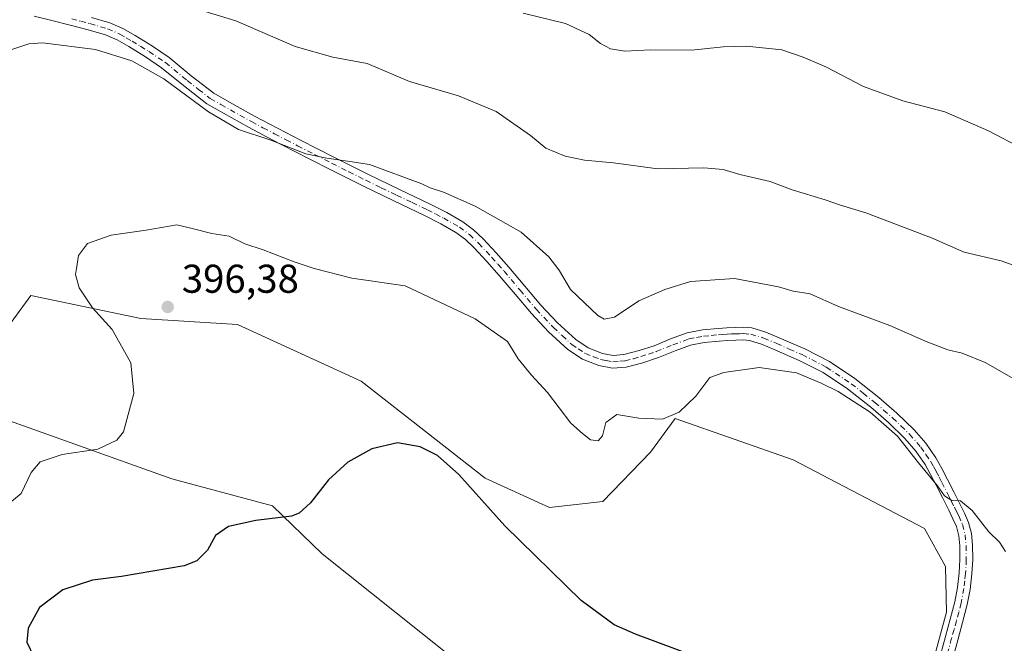
# Model space of a CAD drawing. Units: metres. Extents: x 580534 to 583992, y 4696511 to 4698865.
# Drawn here: x 581130 to 581375, y 4697908 to 4698063 of the extents above; entities that cross this region are included whole.
import ezdxf

# ---------------------------------------------------------------- set-up
doc = ezdxf.new("R2010")
doc.units = ezdxf.units.M
doc.header["$MEASUREMENT"] = 0
doc.linetypes.add('DGN Style 4', pattern=[2.638475, 1.318413, -0.659207, 0.001648, -0.659207])
for name, color, linetype, lineweight in [('Camino Cxs', 7, 'Continuous', 0), ('Camino eje', 30, 'DGN Style 4', 13), ('Cultivos herbáceos CxS', 92, 'Continuous', 0), ('Curva de nivel maestra', 30, 'Continuous', 30), ('Curva de nivel normal', 30, 'Continuous', 0), ('Matorral CxS', 135, 'Continuous', 0), ('Núcleo urbano CxS', 7, 'Continuous', 0), ('Punto de cota en terreno', 7, 'Continuous', 0), ('Rótulo de punto de cota en terreno', 7, 'Continuous', 0), ('Suelo desnudo CxS', 253, 'Continuous', 0)]:
    doc.layers.add(name, color=color, linetype=linetype, lineweight=lineweight)
doc.styles.add('Style-Arial', font='txt')

# ---------------------------------------------------------------- blocks, each defined once
blk = doc.blocks.new('5PATER')
at = {"layer": 'Núcleo urbano CxS', "linetype": 'Continuous', "lineweight": 0}
h = blk.add_hatch(color=51, dxfattribs=at)
edge = h.paths.add_edge_path()
edge.add_ellipse((0, 0), major_axis=(-0.11, -0.111), ratio=0.999422, start_angle=0, end_angle=360)

msp = doc.modelspace()

# ---------------------------------------------------------------- linework, layer by layer
at = {"layer": 'Camino Cxs', "color": 7, "linetype": 'Continuous', "lineweight": 0}
for points in [[(581359.4701, 4697905.4501, 397.6618), (581360.6501, 4697909.7301, 397.37), (581361.8501, 4697914.1101, 397.0654), (581362.9801, 4697918.4201, 396.8144), (581363.6601, 4697921.9901, 396.6777), (581364.0701, 4697925.6001, 396.4361), (581364.2501, 4697928.9801, 396.1915), (581364.1901, 4697932.3501, 395.9454), (581363.9901, 4697934.8701, 395.7568), (581363.4001, 4697937.1401, 395.609), (581362.5101, 4697939.1201, 395.4903), (581361.4502, 4697941.2701, 395.4364), (581359.8901, 4697944.3601, 395.3529), (581358.3301, 4697947.4401, 395.1852), (581356.9501, 4697950.1001, 395.0944), (581355.5701, 4697952.6001, 395.0571), (581353.2701, 4697955.9601, 394.9628), (581350.5302, 4697959.0601, 394.968), (581346.4201, 4697963.0801, 394.9344), (581342.0401, 4697966.8701, 394.7665), (581336.2301, 4697971.4701, 394.5828), (581330.1602, 4697975.5301, 394.3805), (581324.2402, 4697978.5701, 394.1325), (581317.9802, 4697981.3101, 393.933), (581314.8301, 4697982.6401, 393.7039), (581311.8502, 4697983.5201, 393.605), (581310.3001, 4697983.6601, 393.5868), (581308.4601, 4697983.6101, 393.6037), (581306.3601, 4697983.5101, 393.5929), (581304.2601, 4697983.3701, 393.5577), (581300.5801, 4697983.0101, 393.374), (581297.1601, 4697982.3701, 393.1132), (581293.3001, 4697980.9701, 392.9902), (581289.1601, 4697979.2601, 392.7878), (581285.2401, 4697977.9801, 392.4699), (581281.1101, 4697976.8601, 392.3107), (581277.7101, 4697976.6101, 392.3079), (581274.3201, 4697977.2601, 392.3154), (581270.2102, 4697978.8601, 392.4562), (581266.5802, 4697981.2701, 392.4597), (581261.8001, 4697985.6801, 392.397), (581257.5301, 4697990.2401, 392.3117), (581253.4801, 4697995.0401, 392.149), (581249.5101, 4697999.7401, 391.9746), (581246.4001, 4698003.2401, 391.7609), (581243.2501, 4698006.6301, 391.5887), (581241.0701, 4698008.7001, 391.4902), (581238.7101, 4698010.4201, 391.447), (581234.9201, 4698012.6101, 391.3096), (581230.9201, 4698014.6601, 391.2947), (581223.2601, 4698018.3001, 391.1771), (581215.5602, 4698022.0201, 390.9107), (581207.0402, 4698026.2901, 390.521), (581198.5501, 4698030.6201, 390.3563), (581192.7901, 4698033.6201, 390.1919), (581187.0601, 4698036.6501, 389.7677), (581176.6501, 4698042.5201, 389.646), (581170.8201, 4698047.0301, 389.579), (581165.4001, 4698051.5001, 389.4134), (581161.4101, 4698054.1801, 389.2929), (581157.2201, 4698056.7601, 389.0533), (581154.3301, 4698058.4301, 388.9669), (581151.4301, 4698059.7001, 388.9429), (581147.1402, 4698060.9501, 388.8862), (581142.6401, 4698062.1101, 388.69), (581138.0801, 4698063.2701, 388.5956), (581133.6301, 4698064.3001, 388.4461)], [(581359.4701, 4697905.4501, 397.6618), (581360.6501, 4697909.7301, 397.37), (581361.8501, 4697914.1101, 397.0654), (581362.9801, 4697918.4201, 396.8144), (581363.6601, 4697921.9901, 396.6777), (581364.0701, 4697925.6001, 396.4361), (581364.2501, 4697928.9801, 396.1915), (581364.1901, 4697932.3501, 395.9454), (581363.9901, 4697934.8701, 395.7568), (581363.4001, 4697937.1401, 395.609), (581362.5101, 4697939.1201, 395.4903), (581361.4502, 4697941.2701, 395.4364), (581359.8901, 4697944.3601, 395.3529), (581358.3301, 4697947.4401, 395.1852), (581356.9501, 4697950.1001, 395.0944), (581355.5701, 4697952.6001, 395.0571), (581353.2701, 4697955.9601, 394.9628), (581350.5302, 4697959.0601, 394.968), (581346.4201, 4697963.0801, 394.9344), (581342.0401, 4697966.8701, 394.7665), (581336.2301, 4697971.4701, 394.5828), (581330.1602, 4697975.5301, 394.3805), (581324.2402, 4697978.5701, 394.1325), (581317.9802, 4697981.3101, 393.933), (581314.8301, 4697982.6401, 393.7039), (581311.8502, 4697983.5201, 393.605), (581310.3001, 4697983.6601, 393.5868), (581308.4601, 4697983.6101, 393.6037), (581306.3601, 4697983.5101, 393.5929), (581304.2601, 4697983.3701, 393.5577), (581300.5801, 4697983.0101, 393.374), (581297.1601, 4697982.3701, 393.1132), (581293.3001, 4697980.9701, 392.9902), (581289.1601, 4697979.2601, 392.7878), (581285.2401, 4697977.9801, 392.4699), (581281.1101, 4697976.8601, 392.3107), (581277.7101, 4697976.6101, 392.3079), (581274.3201, 4697977.2601, 392.3154), (581270.2102, 4697978.8601, 392.4562), (581266.5802, 4697981.2701, 392.4597), (581261.8001, 4697985.6801, 392.397), (581257.5301, 4697990.2401, 392.3117), (581253.4801, 4697995.0401, 392.149), (581249.5101, 4697999.7401, 391.9746), (581246.4001, 4698003.2401, 391.7609), (581243.2501, 4698006.6301, 391.5887), (581241.0701, 4698008.7001, 391.4902), (581238.7101, 4698010.4201, 391.447), (581234.9201, 4698012.6101, 391.3096), (581230.9201, 4698014.6601, 391.2947), (581223.2601, 4698018.3001, 391.1771), (581215.5602, 4698022.0201, 390.9107), (581207.0402, 4698026.2901, 390.521), (581198.5501, 4698030.6201, 390.3563), (581192.7901, 4698033.6201, 390.1919), (581187.0601, 4698036.6501, 389.7677), (581176.6501, 4698042.5201, 389.646), (581170.8201, 4698047.0301, 389.579), (581165.4001, 4698051.5001, 389.4134), (581161.4101, 4698054.1801, 389.2929), (581157.2201, 4698056.7601, 389.0533), (581154.3301, 4698058.4301, 388.9669), (581151.4301, 4698059.7001, 388.9429), (581147.1402, 4698060.9501, 388.8862), (581142.6401, 4698062.1101, 388.69), (581138.0801, 4698063.2701, 388.5956), (581133.6301, 4698064.3001, 388.4461)], [(581147.9801, 4698064.0001, 388.0738), (581152.5101, 4698062.6801, 388.2512), (581155.7601, 4698061.2601, 388.303), (581158.8501, 4698059.4801, 388.3734), (581163.1201, 4698056.8401, 388.6368), (581167.2901, 4698054.0401, 388.6913), (581172.8001, 4698049.5001, 388.8563), (581178.4302, 4698045.1501, 389.073), (581183.4401, 4698042.2201, 389.2135), (581188.5401, 4698039.4501, 389.2717), (581194.2601, 4698036.4301, 389.6424), (581200.0001, 4698033.4301, 389.7811), (581208.4701, 4698029.1201, 390.0117), (581216.9601, 4698024.8601, 390.3774), (581224.6301, 4698021.1601, 390.5932), (581232.3201, 4698017.5001, 390.8346), (581236.4301, 4698015.4001, 390.8611), (581240.4402, 4698013.0801, 391.0022), (581243.1101, 4698011.1301, 391.1127), (581245.5001, 4698008.8601, 391.2454), (581248.7401, 4698005.3701, 391.4479), (581251.9001, 4698001.8201, 391.5549), (581255.9001, 4697997.0901, 391.657), (581259.9001, 4697992.3501, 391.6636), (581264.0401, 4697987.9301, 391.7326), (581268.5401, 4697983.7701, 391.764), (581271.6802, 4697981.6901, 391.7668), (581275.2001, 4697980.3101, 391.7573), (581277.8901, 4697979.8001, 391.7429), (581280.5701, 4697979.9901, 391.857), (581284.3301, 4697981.0201, 392.0475), (581288.0601, 4697982.2301, 392.2977), (581292.1601, 4697983.9201, 392.4335), (581296.3202, 4697985.4301, 392.6793), (581300.1301, 4697986.1501, 392.8974), (581304.0001, 4697986.5201, 393.0383), (581306.1701, 4697986.6701, 393.0711), (581308.3502, 4697986.7801, 393.0735), (581310.4001, 4697986.8301, 393.0296), (581312.4401, 4697986.6501, 393.0274), (581315.9001, 4697985.6301, 392.9877), (581319.2301, 4697984.2201, 393.116), (581325.6001, 4697981.4401, 393.3292), (581331.7701, 4697978.2701, 393.5627), (581338.1001, 4697974.0401, 393.8197), (581344.0601, 4697969.3101, 394.1376), (581348.5601, 4697965.4101, 394.3552), (581352.8301, 4697961.2401, 394.4615), (581355.7701, 4697957.9101, 394.5917), (581358.2701, 4697954.2701, 394.6756), (581359.7401, 4697951.5901, 394.7792), (581361.1501, 4697948.8901, 394.8782), (581362.7201, 4697945.7901, 394.9628), (581364.2802, 4697942.6801, 395.0822), (581365.3801, 4697940.4701, 395.2028), (581366.4001, 4697938.2001, 395.3146), (581367.1301, 4697935.4001, 395.4397), (581367.3601, 4697932.5101, 395.5848), (581367.4201, 4697928.9201, 395.8019), (581367.2301, 4697925.3401, 396.0404), (581366.8001, 4697921.5101, 396.2899), (581366.0801, 4697917.7201, 396.4804), (581364.9101, 4697913.2901, 396.7939), (581363.7101, 4697908.8901, 397.0992), (581362.5201, 4697904.5801, 397.4022)], [(581147.9801, 4698064.0001, 388.0738), (581152.5101, 4698062.6801, 388.2512), (581155.7601, 4698061.2601, 388.303), (581158.8501, 4698059.4801, 388.3734), (581163.1201, 4698056.8401, 388.6368), (581167.2901, 4698054.0401, 388.6913), (581172.8001, 4698049.5001, 388.8563), (581178.4302, 4698045.1501, 389.073), (581183.4401, 4698042.2201, 389.2135), (581188.5401, 4698039.4501, 389.2717), (581194.2601, 4698036.4301, 389.6424), (581200.0001, 4698033.4301, 389.7811), (581208.4701, 4698029.1201, 390.0117), (581216.9601, 4698024.8601, 390.3774), (581224.6301, 4698021.1601, 390.5932), (581232.3201, 4698017.5001, 390.8346), (581236.4301, 4698015.4001, 390.8611), (581240.4402, 4698013.0801, 391.0022), (581243.1101, 4698011.1301, 391.1127), (581245.5001, 4698008.8601, 391.2454), (581248.7401, 4698005.3701, 391.4479), (581251.9001, 4698001.8201, 391.5549), (581255.9001, 4697997.0901, 391.657), (581259.9001, 4697992.3501, 391.6636), (581264.0401, 4697987.9301, 391.7326), (581268.5401, 4697983.7701, 391.764), (581271.6802, 4697981.6901, 391.7668), (581275.2001, 4697980.3101, 391.7573), (581277.8901, 4697979.8001, 391.7429), (581280.5701, 4697979.9901, 391.857), (581284.3301, 4697981.0201, 392.0475), (581288.0601, 4697982.2301, 392.2977), (581292.1601, 4697983.9201, 392.4335), (581296.3202, 4697985.4301, 392.6793), (581300.1301, 4697986.1501, 392.8974), (581304.0001, 4697986.5201, 393.0383), (581306.1701, 4697986.6701, 393.0711), (581308.3502, 4697986.7801, 393.0735), (581310.4001, 4697986.8301, 393.0296), (581312.4401, 4697986.6501, 393.0274), (581315.9001, 4697985.6301, 392.9877), (581319.2301, 4697984.2201, 393.116), (581325.6001, 4697981.4401, 393.3292), (581331.7701, 4697978.2701, 393.5627), (581338.1001, 4697974.0401, 393.8197), (581344.0601, 4697969.3101, 394.1376), (581348.5601, 4697965.4101, 394.3552), (581352.8301, 4697961.2401, 394.4615), (581355.7701, 4697957.9101, 394.5917), (581358.2701, 4697954.2701, 394.6756), (581359.7401, 4697951.5901, 394.7792), (581361.1501, 4697948.8901, 394.8782), (581362.7201, 4697945.7901, 394.9628), (581364.2802, 4697942.6801, 395.0822), (581365.3801, 4697940.4701, 395.2028), (581366.4001, 4697938.2001, 395.3146), (581367.1301, 4697935.4001, 395.4397), (581367.3601, 4697932.5101, 395.5848), (581367.4201, 4697928.9201, 395.8019), (581367.2301, 4697925.3401, 396.0404), (581366.8001, 4697921.5101, 396.2899), (581366.0801, 4697917.7201, 396.4804), (581364.9101, 4697913.2901, 396.7939), (581363.7101, 4697908.8901, 397.0992), (581362.5201, 4697904.5801, 397.4022)]]:
    msp.add_polyline3d(points, dxfattribs=at)
at = {"layer": 'Camino eje', "color": 30, "linetype": 'DGN Style 4', "lineweight": 13}
msp.add_polyline3d([(581143.0301, 4698063.6451, 388.3103), (581145.2801, 4698063.0651, 388.3945), (581147.5601, 4698062.4751, 388.494), (581151.9701, 4698061.1901, 388.6003), (581155.0451, 4698059.8451, 388.6309), (581156.5901, 4698058.9551, 388.6654), (581158.0351, 4698058.1201, 388.7036), (581160.1301, 4698056.8301, 388.8536), (581162.2651, 4698055.5101, 388.9698), (581166.3451, 4698052.7701, 389.0404), (581171.8101, 4698048.2651, 389.1965), (581174.6251, 4698046.0901, 389.2966), (581177.5401, 4698043.8351, 389.3227), (581180.1351, 4698042.3151, 389.408), (581187.8001, 4698038.0501, 389.4812), (581190.6601, 4698036.5401, 389.722), (581193.5251, 4698035.0251, 389.9064), (581196.3951, 4698033.5251, 389.9439), (581199.2751, 4698032.0251, 390.0319), (581203.5201, 4698029.8601, 390.1771), (581207.7551, 4698027.7051, 390.211), (581212.0001, 4698025.5751, 390.5025), (581216.2601, 4698023.4401, 390.6228), (581220.1101, 4698021.5801, 390.7722), (581223.9451, 4698019.7301, 390.8797), (581227.7751, 4698017.9101, 390.8906), (581231.6201, 4698016.0801, 391.0476), (581233.6201, 4698015.0551, 391.0654), (581235.6751, 4698014.0051, 391.0887), (581239.5751, 4698011.7501, 391.225), (581242.0901, 4698009.9151, 391.2901), (581244.3751, 4698007.7451, 391.4146), (581247.5701, 4698004.3051, 391.5809), (581249.1501, 4698002.5301, 391.622), (581250.7051, 4698000.7801, 391.7394), (581254.6901, 4697996.0651, 391.8792), (581258.7151, 4697991.2951, 391.9711), (581262.9201, 4697986.8051, 392.0236), (581265.1701, 4697984.7251, 392.0779), (581267.5601, 4697982.5201, 392.0317), (581269.1301, 4697981.4801, 392.0854), (581270.9451, 4697980.2751, 392.0982), (581273.0001, 4697979.4751, 392.0027), (581274.7601, 4697978.7851, 392.025), (581276.1051, 4697978.5301, 391.9997), (581277.8001, 4697978.2051, 391.9941), (581279.5001, 4697978.3301, 392.0318), (581280.8401, 4697978.4251, 392.0655), (581282.9051, 4697978.9851, 392.1094), (581284.7851, 4697979.5001, 392.2579), (581286.6501, 4697980.1051, 392.3926), (581288.6101, 4697980.7451, 392.5313), (581292.7301, 4697982.4451, 392.6625), (581296.7401, 4697983.9001, 392.8907), (581298.6451, 4697984.2601, 393.0268), (581300.3551, 4697984.5801, 393.1321), (581302.2901, 4697984.7651, 393.2657), (581304.1301, 4697984.9451, 393.2979), (581305.2151, 4697985.0201, 393.315), (581306.2651, 4697985.0901, 393.3319), (581307.3151, 4697985.1401, 393.352), (581308.4051, 4697985.1951, 393.3383), (581309.3251, 4697985.2201, 393.324), (581310.3501, 4697985.2451, 393.3085), (581312.1451, 4697985.0851, 393.318), (581315.3651, 4697984.1351, 393.3567), (581318.6051, 4697982.7651, 393.5371), (581321.7351, 4697981.3951, 393.6812), (581324.9201, 4697980.0051, 393.7336), (581330.9651, 4697976.9001, 393.9907), (581337.1651, 4697972.7551, 394.2117), (581340.1451, 4697970.3901, 394.3793), (581343.0501, 4697968.0901, 394.4363), (581345.2401, 4697966.1951, 394.5926), (581347.4901, 4697964.2451, 394.6214), (581349.5451, 4697962.2351, 394.683), (581351.6801, 4697960.1501, 394.6934), (581354.5201, 4697956.9351, 394.7688), (581355.7701, 4697955.1151, 394.8299), (581356.9201, 4697953.4351, 394.8381), (581357.6551, 4697952.0951, 394.8548), (581358.3451, 4697950.8451, 394.9156), (581359.0501, 4697949.4951, 394.9753), (581359.7401, 4697948.1651, 395.0262), (581361.3051, 4697945.0751, 395.1424), (581362.0851, 4697943.5301, 395.1659), (581362.8651, 4697941.9751, 395.2099), (581363.3951, 4697940.9001, 395.2779), (581363.9451, 4697939.7951, 395.3423), (581364.9001, 4697937.6701, 395.4582), (581365.5601, 4697935.1351, 395.5949), (581365.7751, 4697932.4301, 395.7646), (581365.8351, 4697928.9501, 395.9969), (581365.6501, 4697925.4701, 396.2382), (581365.4451, 4697923.6651, 396.3696), (581365.2301, 4697921.7501, 396.4823), (581364.5301, 4697918.0701, 396.6452), (581363.9451, 4697915.8551, 396.7827), (581363.3801, 4697913.7001, 396.9146), (581362.7801, 4697911.5001, 397.0497), (581362.1801, 4697909.3101, 397.2021), (581360.9951, 4697905.0151, 397.5283)], dxfattribs=at)
at = {"layer": 'Cultivos herbáceos CxS', "color": 92, "linetype": 'Continuous', "lineweight": 0}
for points in [[(581115.8465, 4697971.4923, 390.4758), (581132.8679, 4697994.7229, 392.5355), (581160.2747, 4697988.9785, 396.1576), (581184.3089, 4697987.5215, 396.8033), (581215.1245, 4697973.3971, 398.845), (581246.0313, 4697949.2053, 399.5153), (581262.0313, 4697941.8821, 398.7964), (581275.3293, 4697943.4021, 397.2894), (581287.1605, 4697955.6919, 395.6582), (581293.3525, 4697964.0647, 394.8708), (581322.7325, 4697953.8175, 397.1326), (581355.4131, 4697936.6453, 396.515), (581360.6641, 4697927.2153, 396.6946), (581360.8749, 4697915.7875, 397.25), (581353.7417, 4697889.6119, 398.6652), (581369.1895, 4697877.8337, 395.7587), (581374.4055, 4697870.3089, 394.27), (581366.8973, 4697858.9419, 394.581), (581358.8863, 4697842.1843, 395.1889), (581375.6711, 4697836.0341, 394.2733)], [(581395.3017, 4697826.8829, 395.7875), (581375.6711, 4697836.0341, 394.2733), (581358.8863, 4697842.1843, 395.1889), (581366.8973, 4697858.9419, 394.581), (581374.4055, 4697870.3089, 394.27), (581369.1895, 4697877.8337, 395.7587), (581353.7417, 4697889.6119, 398.6652), (581360.8749, 4697915.7875, 397.25), (581360.6641, 4697927.2153, 396.6946), (581355.4131, 4697936.6453, 396.515), (581322.7325, 4697953.8175, 397.1326), (581293.3525, 4697964.0647, 394.8708), (581287.1605, 4697955.6919, 395.6582), (581275.3293, 4697943.4021, 397.2894), (581262.0313, 4697941.8821, 398.7964), (581246.0313, 4697949.2053, 399.5153), (581215.1245, 4697973.3971, 398.845), (581184.3089, 4697987.5215, 396.8033), (581160.2747, 4697988.9785, 396.1576), (581132.8679, 4697994.7229, 392.5355), (581115.8465, 4697971.4923, 390.4758)], [(581115.8465, 4697971.4923, 390.4758), (581127.4995, 4697963.4771, 392.3281), (581167.9793, 4697949.0137, 397.0681), (581193.0483, 4697942.3479, 399.092), (581205.4292, 4697930.3257, 400.984), (581248.3997, 4697896.0817, 403.6679), (581267.8467, 4697881.5297, 404.153), (581281.6845, 4697875.7005, 403.5262), (581293.3377, 4697874.2423, 402.5299), (581279.4473, 4697857.7337, 404.21), (581255.3499, 4697822.3483, 406.472), (581217.5665, 4697772.0979, 406.0308), (581203.9253, 4697754.6933, 405.3191), (581194.7261, 4697737.3725, 403.5361), (581189.6546, 4697719.3308, 404.1214), (581197.8606, 4697709.9126, 404.4972), (581200.5064, 4697707.2667, 404.5706), (581207.7825, 4697701.975, 404.7012), (581219.0273, 4697701.3136, 404.7679), (581235.5638, 4697709.2511, 404.4955), (581246.1471, 4697719.173, 404.3843), (581257.5547, 4697741.2747, 403.8399)], [(581248.3997, 4697896.0817, 403.6679), (581205.4292, 4697930.3257, 400.984), (581193.0483, 4697942.3479, 399.092), (581167.9793, 4697949.0137, 397.0681), (581127.4995, 4697963.4771, 392.3281)]]:
    msp.add_polyline3d(points, dxfattribs=at)
at = {"layer": 'Curva de nivel maestra', "color": 30, "linetype": 'Continuous', "lineweight": 30, "elevation": 400, "flags": 128}
msp.add_lwpolyline([(581308.58, 4697901.0001), (581283.41, 4697910.3201), (581278.11, 4697912.6301), (581269.92, 4697918.7001), (581250.87, 4697937.3401), (581239.43, 4697950.1101), (581234.15, 4697954.8601), (581229.77, 4697957.0201), (581224.14, 4697958.0401), (581217.8, 4697956.5101), (581211.83, 4697953.2101), (581206.96, 4697948.8101), (581202.49, 4697943.0401), (581199.7, 4697940.4901), (581197.72, 4697939.7301), (581188.88, 4697938.6401), (581182.03, 4697937.2101), (581178.85, 4697934.9601), (581176.81, 4697931.2801), (581174.2, 4697928.6201), (581171.04, 4697927.3801), (581155.41, 4697924.6801), (581148.21, 4697923.7901), (581140.79, 4697921.3801), (581135.03, 4697917.0301), (581132.2, 4697911.8401), (581131.88, 4697908.3301), (581133.59, 4697904.7001)], dxfattribs=at)
at = {"layer": 'Curva de nivel normal', "color": 30, "linetype": 'Continuous', "lineweight": 0, "flags": 128}
for points, elevation in [([(581379.8543, 4698001.5), (581374.5, 4698003.3801), (581365.3, 4698005.5201), (581357.13, 4698009.1401), (581340.82, 4698015.3301), (581334.47, 4698017.2201), (581330.72, 4698018.5801), (581322.46, 4698021.1001), (581316.99, 4698023.1601), (581309.4, 4698024.8401), (581305.25, 4698026.1601), (581300.48, 4698026.5601), (581289.02, 4698026.3201), (581277.92, 4698027.8001), (581270.72, 4698028.4701), (581265.92, 4698029.4701), (581261.1, 4698031.4701), (581257.27, 4698034.6101), (581248.74, 4698040.5701), (581239.32, 4698044.5201), (581227.12, 4698048.0501), (581216.63, 4698052.5001), (581208.05, 4698054.0801), (581198.65, 4698056.7601), (581183.89, 4698063.2101), (581156.94, 4698071.4601)], 385), ([(581379.91, 4698031.2901), (581371.35, 4698035.7401), (581360.48, 4698040.5301), (581350.01, 4698043.2301), (581340.19, 4698046.7901), (581331.04, 4698051.6501), (581325.24, 4698054.1301), (581319.91, 4698055.9501), (581311.12, 4698056.8301), (581305.28, 4698056.6901), (581297.51, 4698055.8701), (581287.26, 4698055.9701), (581280.77, 4698055.6401), (581277.24, 4698056.1801), (581274.76, 4698057.5001), (581271.86, 4698059.7901), (581266.03, 4698062.4901), (581255.42, 4698065.1201)], 380), ([(581378.23, 4697973.6101), (581370.56, 4697978.0201), (581364.82, 4697980.4001), (581361.26, 4697981.1701), (581355.8, 4697983.2801), (581346.81, 4697987.2901), (581333.97, 4697991.9801), (581326.95, 4697995.1601), (581322.74, 4697995.7901), (581319.08, 4697996.9001), (581308.09, 4697999.0001), (581297.14, 4697998.2101), (581290.71, 4697996.2001), (581284.25, 4697993.4301), (581278.17, 4697989.3301), (581275.63, 4697988.8101), (581274.04, 4697989.7601), (581267.21, 4697996.2201), (581264.51, 4698000.9001), (581264.0544, 4698001.5), (581261.89, 4698004.3501), (581254.97, 4698010.5301), (581243.49, 4698017.0301), (581235.6, 4698020.5201), (581232.31, 4698021.5801), (581230.22, 4698022.5801), (581217.16, 4698027.3901), (581212.25, 4698028.1501), (581206.6, 4698028.9101), (581201.32, 4698029.9901), (581192.6, 4698033.4301), (581184.59, 4698036.1101), (581177.05, 4698040.5101), (581165.99, 4698048.6801), (581158, 4698053.1701), (581148.92, 4698056.0601), (581135.74, 4698057.6801), (581132.33, 4698057.4301), (581127.62, 4698055.8301)], 390), ([(581375.63, 4697930.9601), (581374.09, 4697933.2401), (581371.47, 4697935.8601), (581367.31, 4697941.1601), (581364.35, 4697943.5501), (581362.23, 4697943.6601), (581360.44, 4697944.8201), (581358.66, 4697947.3001), (581353.96, 4697953.0101), (581348.66, 4697959.7101), (581341.91, 4697965.6201), (581333.91, 4697970.8201), (581329.65, 4697972.8601), (581323.57, 4697975.4801), (581314.2, 4697976.7901), (581305.43, 4697975.5201), (581301.92, 4697974.2801), (581298.43, 4697969.6301), (581294.34, 4697965.6801), (581290.13, 4697963.9401), (581284.3, 4697964.1801), (581278.81, 4697965.1001), (581276.05, 4697963.0501), (581275.24, 4697959.8001), (581274.1, 4697958.5201), (581272.24, 4697958.7601), (581270.24, 4697960.3501), (581267.35, 4697962.9501), (581261.56, 4697970.6001), (581257.52, 4697974.8901), (581254.24, 4697978.9501), (581251.58, 4697983.2801), (581243.53, 4697988.9101), (581226.1, 4697997.1401), (581212.81, 4697999.0601), (581203.71, 4698001.4101), (581203.4398, 4698001.5), (581198.45, 4698003.1601), (581190.71, 4698006.0801), (581186.14, 4698007.6301), (581182.25, 4698009.5201), (581177.94, 4698010.2101), (581173.03, 4698011.4501), (581169.2, 4698012.3101), (581161.6, 4698011.0201), (581152.85, 4698009.7501), (581146.98, 4698007.7201), (581144.7, 4698004.7001), (581144.2072, 4698001.5), (581143.97, 4697999.9601), (581144.87, 4697996.6201), (581148.2, 4697991.6201), (581153.1, 4697986.2901), (581157.77, 4697977.9601), (581158.52, 4697970.2901), (581155.94, 4697960.7401), (581154.26, 4697958.6501), (581149.56, 4697956.4401), (581140.63, 4697955.0801), (581135.13, 4697953.2901), (581132.92, 4697950.6201), (581130.41, 4697945.4101), (581124.1, 4697940.2101)], 395)]:
    msp.add_lwpolyline(points, dxfattribs=dict(at, elevation=elevation))
at = {"layer": 'Matorral CxS', "color": 135, "linetype": 'Continuous', "lineweight": 0}
for points in [[(581375.6711, 4697836.0341, 394.2733), (581358.8863, 4697842.1843, 395.1889), (581366.8973, 4697858.9419, 394.581), (581374.4055, 4697870.3089, 394.27), (581369.1895, 4697877.8337, 395.7587), (581353.7417, 4697889.6119, 398.6652), (581360.8749, 4697915.7875, 397.25), (581360.6641, 4697927.2153, 396.6946), (581355.4131, 4697936.6453, 396.515), (581322.7325, 4697953.8175, 397.1326), (581293.3525, 4697964.0647, 394.8708), (581287.1605, 4697955.6919, 395.6582), (581275.3293, 4697943.4021, 397.2894), (581262.0313, 4697941.8821, 398.7964), (581246.0313, 4697949.2053, 399.5153), (581215.1245, 4697973.3971, 398.845), (581184.3089, 4697987.5215, 396.8033), (581160.2747, 4697988.9785, 396.1576), (581132.8679, 4697994.7229, 392.5355), (581115.8465, 4697971.4923, 390.4758)], [(581395.3017, 4697826.8829, 395.7875), (581375.6711, 4697836.0341, 394.2733), (581358.8863, 4697842.1843, 395.1889), (581366.8973, 4697858.9419, 394.581), (581374.4055, 4697870.3089, 394.27), (581369.1895, 4697877.8337, 395.7587), (581353.7417, 4697889.6119, 398.6652), (581360.8749, 4697915.7875, 397.25), (581360.6641, 4697927.2153, 396.6946), (581355.4131, 4697936.6453, 396.515), (581322.7325, 4697953.8175, 397.1326), (581293.3525, 4697964.0647, 394.8708), (581287.1605, 4697955.6919, 395.6582), (581275.3293, 4697943.4021, 397.2894), (581262.0313, 4697941.8821, 398.7964), (581246.0313, 4697949.2053, 399.5153), (581215.1245, 4697973.3971, 398.845), (581184.3089, 4697987.5215, 396.8033), (581160.2747, 4697988.9785, 396.1576), (581132.8679, 4697994.7229, 392.5355), (581115.8465, 4697971.4923, 390.4758)]]:
    msp.add_polyline3d(points, dxfattribs=at)
at = {"layer": 'Suelo desnudo CxS', "color": 253, "linetype": 'Continuous', "lineweight": 0}
for points in [[(581115.8465, 4697971.4923, 390.4758), (581127.4995, 4697963.4771, 392.3281), (581167.9793, 4697949.0137, 397.0681), (581193.0483, 4697942.3479, 399.092), (581205.4292, 4697930.3257, 400.984), (581248.3997, 4697896.0817, 403.6679), (581267.8467, 4697881.5297, 404.153), (581281.6845, 4697875.7005, 403.5262), (581293.3377, 4697874.2423, 402.5299), (581279.4473, 4697857.7337, 404.21), (581255.3499, 4697822.3483, 406.472), (581217.5665, 4697772.0979, 406.0308), (581203.9253, 4697754.6933, 405.3191), (581194.7261, 4697737.3725, 403.5361), (581189.6546, 4697719.3308, 404.1214), (581197.8606, 4697709.9126, 404.4972), (581200.5064, 4697707.2667, 404.5706), (581207.7825, 4697701.975, 404.7012), (581219.0273, 4697701.3136, 404.7679), (581235.5638, 4697709.2511, 404.4955), (581246.1471, 4697719.173, 404.3843), (581257.5547, 4697741.2747, 403.8399)], [(581127.4995, 4697963.4771, 392.3281), (581167.9793, 4697949.0137, 397.0681), (581193.0483, 4697942.3479, 399.092), (581205.4292, 4697930.3257, 400.984), (581248.3997, 4697896.0817, 403.6679)]]:
    msp.add_polyline3d(points, dxfattribs=at)

# ---------------------------------------------------------------- block references
at = {"layer": 'Punto de cota en terreno', "color": 7, "linetype": 'Continuous', "lineweight": 0, "xscale": 10, "yscale": 10, "zscale": 10}
msp.add_blockref('5PATER', (581166.92, 4697991.88, 396.38), dxfattribs=at)

# ---------------------------------------------------------------- texts
at = {"layer": 'Rótulo de punto de cota en terreno', "color": 7, "linetype": 'Continuous', "lineweight": 0, "style": 'Style-Arial'}
msp.add_text('396,38', height=7, dxfattribs=at).set_placement((581170.4478, 4697995.4078))

doc.saveas('drawing.dxf')
